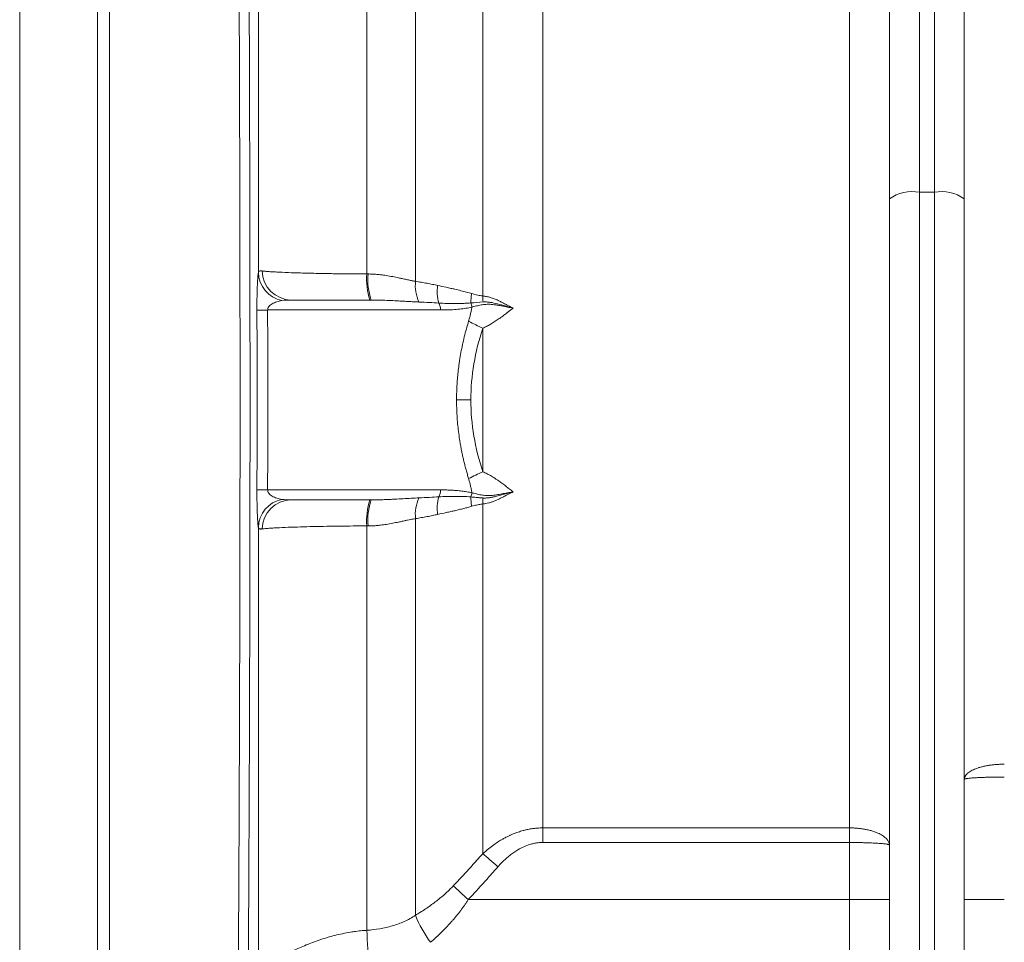
# Model space of a CAD drawing. Units: millimetres. Extents: x 0 to 420, y 0 to 297.
# Drawn here: x 74 to 107, y 187 to 218 of the extents above; entities that cross this region are included whole.
import ezdxf

# ---------------------------------------------------------------- set-up
doc = ezdxf.new("R2010")
doc.units = ezdxf.units.MM
doc.linetypes.add('SLD-Durchgehend', pattern=[0])

msp = doc.modelspace()

# ---------------------------------------------------------------- linework, layer by layer
at = {"color": 8, "linetype": 'SLD-Durchgehend', "lineweight": 0}
for p, q in [((82.33804, 209.46715), (82.33804, 240.42017)), ((89.82654, 234.77785), (89.82654, 208.68076)), ((74.37996, 233.85578), (74.37996, 176.71841)), ((91.82654, 190.93949), (91.82654, 232.48886)), ((104.37996, 212.13907), (104.37996, 232.32038)), ((104.87996, 212.13907), (104.87996, 232.31132)), ((102.04662, 229.11909), (102.04662, 190.93949)), ((85.95698, 209.41433), (85.95698, 224.85084)), ((87.57973, 209.16941), (87.57973, 224.80523)), ((104.37996, 186.25775), (104.37996, 212.13907)), ((104.87996, 212.13907), (104.37996, 212.13907)), ((104.87996, 186.2077), (104.87996, 212.13907)), ((82.64735, 208.21301), (88.41439, 208.21301)), ((89.82654, 207.60641), (89.82654, 202.81961)), ((88.94818, 205.21301), (89.42414, 205.21301)), ((82.64735, 202.21301), (88.41439, 202.21301)), ((89.82654, 190.08231), (89.82654, 201.74526)), ((82.33804, 186.23633), (82.33804, 200.95887)), ((85.95698, 187.52503), (85.95698, 201.01168)), ((87.57973, 188.02825), (87.57973, 201.25661)), ((102.04662, 190.93949), (91.82654, 190.93949)), ((91.82654, 190.45289), (91.82654, 190.93949)), ((102.04662, 190.93949), (102.04662, 190.45289)), ((102.04662, 190.45289), (91.82654, 190.45289)), ((102.04662, 188.54634), (102.04662, 190.45289)), ((102.04662, 188.54634), (89.33903, 188.54634)), ((102.04662, 185.21301), (102.04662, 188.54634)), ((103.37996, 188.54634), (102.04662, 188.54634)), ((105.87996, 188.54634), (107.21329, 188.54634))]:
    msp.add_line(p, q, dxfattribs=at)
at = {"color": 7, "linetype": 'SLD-Durchgehend', "lineweight": 15}
for p, q in [((76.97996, 237.27835), (76.97996, 173.14767)), ((77.37996, 237.27835), (77.37996, 181.79317)), ((77.37996, 182.17647), (77.37996, 237.27835)), ((103.37996, 211.92263), (103.37996, 230.71132)), ((105.87996, 211.92263), (105.87996, 230.60315)), ((103.37996, 186.54634), (103.37996, 211.92263)), ((105.87996, 186.54634), (105.87996, 211.92263)), ((86.10413, 208.54634), (83.43492, 208.54634)), ((83.43492, 201.87967), (86.10413, 201.87967))]:
    msp.add_line(p, q, dxfattribs=at)
at = {"color": 8, "linetype": 'SLD-Durchgehend', "lineweight": 0, "flags": 128}
for points in [[(90.32654, 189.64361), (90.25826, 189.70352), (90.19054, 189.76294), (90.12394, 189.82137), (90.05903, 189.87833), (89.99632, 189.93335), (89.93634, 189.98597), (89.87959, 190.03576), (89.82654, 190.08231)], [(89.33903, 188.54634), (89.2704, 188.60963), (89.20237, 188.67236), (89.13553, 188.73399), (89.07047, 188.79399), (89.00775, 188.85182), (88.94793, 188.90698), (88.89153, 188.95899), (88.83903, 189.0074)]]:
    msp.add_lwpolyline(points, dxfattribs=at)
at = {"color": 8, "linetype": 'SLD-Durchgehend', "lineweight": 0}
for centre, radius, start, end in [((104.14167, 210.82169), 1.33876, 79.747234, 124.67821), ((105.11825, 210.82169), 1.33876, 55.32179, 100.252766), ((83.45101, 209.52885), 0.98264, 180.84029, 269.061293), ((83.32665, 209.49631), 0.98904, 181.689966, 258.293352), ((88.19866, 209.21878), 2.25019, 175.014508, 197.387814), ((88.03139, 209.21957), 2.04146, 174.52223, 199.2555), ((88.87339, 209.02907), 1.30125, 173.808692, 204.977915), ((89.72772, 208.82717), 1.42576, 171.758169, 195.567452), ((91.17199, 208.44259), 1.74928, 169.508, 179.84699), ((91.70689, 208.62211), 1.88126, 178.213676, 184.252193), ((82.69353, 185.85278), 22.36027, 90.118317, 91.031255), ((87.96906, 208.22094), 0.4454, 358.979517, 30.133236), ((88.9463, 208.24272), 0.51848, 7.299001, 23.234679), ((93.33169, 215.42409), 8.56751, 242.310798, 245.850366), ((93.33169, 195.00192), 8.56751, 114.149634, 117.689202), ((82.69353, 224.57323), 22.36027, 268.968745, 269.881683), ((88.87339, 201.39694), 1.30125, 155.022085, 186.191308), ((89.72772, 201.59884), 1.42576, 164.432548, 188.241831), ((87.96906, 202.20507), 0.4454, 329.866764, 1.020483), ((88.9463, 202.18329), 0.51848, 336.765321, 352.700999), ((91.17199, 201.98343), 1.74928, 180.15301, 190.492), ((91.70689, 201.8039), 1.88126, 175.747807, 181.786324), ((83.32665, 200.9297), 0.98904, 101.706648, 178.310034), ((83.45101, 200.89716), 0.98264, 90.938707, 179.15971), ((88.19866, 201.20723), 2.25019, 162.612186, 184.985492), ((88.03139, 201.20644), 2.04146, 160.7445, 185.47777), ((91.00587, 189.33248), 3.66599, 200.840298, 217.042729), ((99.18464, 187.91847), 13.23351, 181.703718, 187.053847)]:
    msp.add_arc(centre, radius, start, end, dxfattribs=at)
for points, knots in [([(81.644, 182.17647), (81.64495, 182.30648), (81.64686, 182.56633), (81.64967, 182.9573), (81.65242, 183.34881), (81.65513, 183.74095), (81.65779, 184.13366), (81.66039, 184.52693), (81.66295, 184.92074), (81.66546, 185.31506), (81.66792, 185.70987), (81.67032, 186.10515), (81.67268, 186.50087), (81.67499, 186.89701), (81.67725, 187.29356), (81.67946, 187.69048), (81.68162, 188.08776), (81.68373, 188.48538), (81.68579, 188.8833), (81.6878, 189.28152), (81.68977, 189.68), (81.69168, 190.07874), (81.69354, 190.4777), (81.69535, 190.87686), (81.69712, 191.27621), (81.69883, 191.67572), (81.70049, 192.07537), (81.70211, 192.47515), (81.70367, 192.87502), (81.70519, 193.27497), (81.70665, 193.67499), (81.70807, 194.07504), (81.70943, 194.4751), (81.71075, 194.87517), (81.71201, 195.27521), (81.71323, 195.67522), (81.7144, 196.07516), (81.71552, 196.47501), (81.71658, 196.87477), (81.7176, 197.27441), (81.71857, 197.6739), (81.71949, 198.07324), (81.72036, 198.4724), (81.72118, 198.87136), (81.72195, 199.2701), (81.72267, 199.66861), (81.72334, 200.06687), (81.72396, 200.46485), (81.72453, 200.86254), (81.72505, 201.25993), (81.72552, 201.65698), (81.72595, 202.0537), (81.72632, 202.45004), (81.72664, 202.84601), (81.72691, 203.24158), (81.72714, 203.63673), (81.72731, 204.03145), (81.72744, 204.42572), (81.72751, 204.81952), (81.72762, 206.47213), (81.72569, 209.39778), (81.7175, 213.58817), (81.70387, 217.7761), (81.69003, 220.79836), (81.67988, 222.68236), (81.67554, 223.45162), (81.67099, 224.222), (81.66625, 224.99331), (81.66129, 225.76534), (81.65613, 226.53788), (81.65077, 227.31073), (81.6452, 228.08367), (81.63943, 228.85647), (81.63346, 229.62891), (81.62728, 230.40077), (81.6209, 231.1718), (81.61431, 231.94177), (81.60752, 232.71043), (81.60052, 233.47755), (81.59332, 234.24285), (81.58592, 235.00612), (81.57831, 235.76694), (81.5705, 236.52567), (81.56515, 237.02702), (81.56247, 237.27835)], [0, 0, 0, 0, 0.00734266, 0.01467659, 0.02200178, 0.02931824, 0.03662596, 0.04392494, 0.05121519, 0.05849671, 0.06576949, 0.07303353, 0.08028885, 0.08753542, 0.09477326, 0.10200237, 0.10922275, 0.11643439, 0.12363729, 0.13083146, 0.1380169, 0.1451936, 0.15236157, 0.15952081, 0.16667131, 0.17381308, 0.18094612, 0.18807042, 0.19518599, 0.20229283, 0.20939093, 0.2164803, 0.22356094, 0.23063285, 0.23769602, 0.24475046, 0.25179617, 0.25883315, 0.26586139, 0.2728809, 0.27989168, 0.28689373, 0.29388705, 0.30087163, 0.30784748, 0.31481461, 0.321773, 0.32872265, 0.33566358, 0.34259578, 0.34951925, 0.35643398, 0.36333999, 0.37023726, 0.3771258, 0.38400562, 0.3908767, 0.39773905, 0.40459267, 0.41143757, 0.48402087, 0.55728812, 0.63123944, 0.70587493, 0.71981424, 0.73383428, 0.74793504, 0.76211653, 0.77637875, 0.7907217, 0.80514538, 0.8196498, 0.83423494, 0.84890082, 0.86364743, 0.87847477, 0.89338285, 0.90837166, 0.92344121, 0.9385915, 0.95382252, 0.96913427, 0.98452677, 1, 1, 1, 1]), ([(81.99743, 185.24853), (81.99811, 185.35638), (81.99982, 185.62449), (82.00281, 186.10668), (82.00668, 186.74848), (82.01131, 187.55163), (82.01745, 188.67286), (82.02458, 190.08115), (82.03451, 192.27284), (82.04487, 195.04664), (82.05389, 198.40109), (82.05925, 201.76792), (82.06109, 205.14691), (82.05939, 208.50984), (82.05422, 211.86179), (82.04549, 215.19734), (82.0333, 218.51722), (82.01775, 221.79464), (82.00254, 224.41128), (81.98866, 226.51831), (81.97693, 228.16239), (81.96449, 229.76497), (81.95259, 231.19816), (81.94011, 232.62519), (81.92801, 233.92429), (81.91678, 235.06767), (81.90877, 235.85568), (81.9018, 236.52382), (81.89745, 236.92763), (81.89548, 237.11067)], [0, 0, 0, 0, 0.006353171, 0.015794293, 0.028320228, 0.043928553, 0.06261901, 0.093377297, 0.125107874, 0.188023758, 0.25049251, 0.313273822, 0.375674846, 0.438203178, 0.500079094, 0.562458737, 0.625233, 0.688024946, 0.750418795, 0.777761919, 0.812617518, 0.848665767, 0.874813659, 0.900530051, 0.9372063, 0.956590379, 0.973525121, 0.987999051, 1, 1, 1, 1]), ([(82.33804, 209.46715), (82.33939, 209.47155), (82.3421, 209.48044), (82.34844, 209.49119), (82.3566, 209.50021), (82.36687, 209.50733), (82.38479, 209.51484), (82.415, 209.51929), (82.45017, 209.5161), (82.46848, 209.51444)], [0, 0, 0, 0, 0.09653087, 0.19473146, 0.29467943, 0.396448, 0.50010577, 0.73978004, 1, 1, 1, 1]), ([(82.46848, 209.51444), (82.47913, 209.51321), (82.5005, 209.51073), (82.53713, 209.50701), (82.57728, 209.50328), (82.62129, 209.49958), (82.6923, 209.49416), (82.79833, 209.48701), (83.00803, 209.47498), (83.31297, 209.46122), (83.75268, 209.44657), (84.23661, 209.43422), (84.6604, 209.42661), (84.9716, 209.42223), (85.16686, 209.41988), (85.36374, 209.4179), (85.56145, 209.41633), (85.75907, 209.41511), (85.89126, 209.41459), (85.95698, 209.41433)], [0, 0, 0, 0, 0.02480868, 0.0497958, 0.07495181, 0.10026671, 0.12573006, 0.18845542, 0.25054459, 0.38344692, 0.50021792, 0.62882207, 0.74986781, 0.79238218, 0.8346363, 0.87657571, 0.9181484, 0.95930518, 1, 1, 1, 1]), ([(82.29109, 208.20943), (82.29104, 208.22851), (82.29092, 208.26668), (82.29094, 208.32383), (82.29109, 208.38082), (82.29139, 208.43764), (82.29183, 208.49426), (82.29242, 208.55067), (82.29316, 208.60686), (82.29429, 208.67911), (82.296, 208.76586), (82.29846, 208.86295), (82.30131, 208.9541), (82.30553, 209.06436), (82.31157, 209.18649), (82.31876, 209.29258), (82.32555, 209.36917), (82.33162, 209.42466), (82.33588, 209.45287), (82.33804, 209.46715)], [0, 0, 0, 0, 0.03050145, 0.06103204, 0.09169266, 0.12258289, 0.15380009, 0.18543852, 0.21758875, 0.25033702, 0.31243257, 0.37570834, 0.43811829, 0.50093103, 0.62314133, 0.74946287, 0.83120766, 0.91456893, 1, 1, 1, 1]), ([(85.99925, 209.41445), (86.02538, 209.41432), (86.07858, 209.41404), (86.15959, 209.4109), (86.24319, 209.40577), (86.32932, 209.39842), (86.45062, 209.38537), (86.61552, 209.36201), (86.81537, 209.32669), (86.99058, 209.29088), (87.11883, 209.2636), (87.22977, 209.23963), (87.34324, 209.2156), (87.4674, 209.19017), (87.54386, 209.17604), (87.57973, 209.16941)], [0, 0, 0, 0, 0.04679041, 0.09529552, 0.14553994, 0.19754577, 0.25133283, 0.36650787, 0.50096887, 0.62535863, 0.70105972, 0.74982644, 0.84290392, 0.92628662, 1, 1, 1, 1]), ([(87.57973, 209.16941), (87.64516, 209.15887), (87.77341, 209.13822), (87.96166, 209.10435), (88.14195, 209.06943), (88.2593, 209.044), (88.31669, 209.03156)], [0, 0, 0, 0, 0.26575308, 0.52097181, 0.76570315, 1, 1, 1, 1]), ([(88.31669, 209.03156), (88.41154, 209.01081), (88.55893, 208.97857), (88.74863, 208.93721), (88.91291, 208.90054), (89.08761, 208.85929), (89.27649, 208.81141), (89.39554, 208.77729), (89.45196, 208.76113)], [0, 0, 0, 0, 0.24998959, 0.38843035, 0.49997072, 0.68322183, 0.84987689, 1, 1, 1, 1]), ([(83.12597, 208.52785), (83.0653, 208.51806), (83.00724, 208.50454), (82.89722, 208.46897), (82.84481, 208.44659), (82.7545, 208.39328), (82.71554, 208.36162), (82.67513, 208.30886), (82.66444, 208.29005), (82.65051, 208.25202), (82.64706, 208.23269), (82.64735, 208.21301)], [0, 0, 0, 0, 0.25, 0.25, 0.5, 0.5, 0.75, 0.75, 0.875, 0.875, 1, 1, 1, 1]), ([(87.69385, 208.47959), (87.64281, 208.48196), (87.53992, 208.48673), (87.38277, 208.49504), (87.22189, 208.50391), (87.05708, 208.5131), (86.85698, 208.52385), (86.62461, 208.5348), (86.36311, 208.54421), (86.18931, 208.54564), (86.10413, 208.54634)], [0, 0, 0, 0, 0.10007019, 0.20173806, 0.3050165, 0.40991781, 0.51645372, 0.68392337, 0.84508883, 1, 1, 1, 1]), ([(89.45196, 208.76113), (89.51888, 208.74216), (89.64283, 208.70702), (89.76865, 208.68903), (89.82654, 208.68076)], [0, 0, 0, 0, 0.53990059, 1, 1, 1, 1]), ([(89.82654, 208.68076), (89.84681, 208.67851), (89.88744, 208.67399), (89.94911, 208.66315), (90.01141, 208.64934), (90.07435, 208.63227), (90.13789, 208.61204), (90.202, 208.58863), (90.26668, 208.56208), (90.34526, 208.52614), (90.44937, 208.47345), (90.56546, 208.4129), (90.66904, 208.35928), (90.73977, 208.32387), (90.79061, 208.2995), (90.81921, 208.28644), (90.83298, 208.28016)], [0, 0, 0, 0, 0.06056489, 0.12143386, 0.18273341, 0.24458638, 0.30711138, 0.37042232, 0.43462811, 0.49983232, 0.60646759, 0.75023741, 0.85074597, 0.91693992, 0.95999331, 1, 1, 1, 1]), ([(82.29109, 202.21658), (82.29269, 202.71613), (82.29588, 203.71493), (82.29707, 205.21301), (82.29588, 206.71108), (82.29269, 207.70989), (82.29109, 208.20943)], [0, 0, 0, 0, 0.25007113, 0.5, 0.74992887, 1, 1, 1, 1]), ([(88.35427, 208.44454), (88.25018, 208.45081), (88.02999, 208.46407), (87.80989, 208.47423), (87.69385, 208.47959)], [0, 0, 0, 0, 0.47274398, 1, 1, 1, 1]), ([(89.42272, 208.44726), (89.38984, 208.44483), (89.31631, 208.43939), (89.19432, 208.43341), (89.04907, 208.42912), (88.85766, 208.4276), (88.62344, 208.43065), (88.44548, 208.43983), (88.35427, 208.44454)], [0, 0, 0, 0, 0.09236721, 0.20650247, 0.34239646, 0.50001975, 0.74373927, 1, 1, 1, 1]), ([(89.46057, 208.30859), (89.42776, 208.3017), (89.36128, 208.28772), (89.25983, 208.27026), (89.15551, 208.255), (89.0483, 208.2422), (88.89322, 208.2276), (88.68158, 208.21539), (88.50658, 208.21383), (88.41439, 208.21301)], [0, 0, 0, 0, 0.09495749, 0.19239185, 0.29234888, 0.39487104, 0.49999766, 0.73659323, 1, 1, 1, 1]), ([(89.46057, 208.30859), (89.45274, 208.26886), (89.43706, 208.18941), (89.41208, 208.07072), (89.387, 207.9658), (89.366, 207.88831), (89.35435, 207.85009), (89.35058, 207.83772)], [0, 0, 0, 0, 0.24984408, 0.49962561, 0.7494854, 0.91895589, 1, 1, 1, 1]), ([(90.83298, 208.28016), (90.80392, 208.28437), (90.74034, 208.29358), (90.64623, 208.31038), (90.55049, 208.32833), (90.4442, 208.34942), (90.32913, 208.37131), (90.20962, 208.38937), (90.10658, 208.40078), (90.01422, 208.4045), (89.90161, 208.40079), (89.76483, 208.38302), (89.63122, 208.35337), (89.53061, 208.32753), (89.48143, 208.31423), (89.46057, 208.30859)], [0, 0, 0, 0, 0.05761769, 0.12607545, 0.18919638, 0.25207008, 0.34448559, 0.42853897, 0.5038739, 0.56467928, 0.62864748, 0.75208937, 0.87573631, 0.94730944, 1, 1, 1, 1]), ([(90.83298, 208.28016), (90.8035, 208.25633), (90.74681, 208.2105), (90.66503, 208.14567), (90.57007, 208.07178), (90.46234, 207.99076), (90.3347, 207.89953), (90.20627, 207.81394), (90.07576, 207.7345), (89.94979, 207.66463), (89.86702, 207.62553), (89.82654, 207.60641)], [0, 0, 0, 0, 0.09013115, 0.1733351, 0.24961071, 0.37921539, 0.49943628, 0.63292011, 0.76070069, 0.88298047, 1, 1, 1, 1]), ([(89.8308, 208.48262), (89.84698, 208.48317), (89.88639, 208.4845), (89.9494, 208.48236), (90.01358, 208.47667), (90.1354, 208.46034), (90.31823, 208.41908), (90.52892, 208.35848), (90.67993, 208.31729), (90.76707, 208.29521), (90.81102, 208.28517), (90.83298, 208.28016)], [0, 0, 0, 0, 0.05132699, 0.12505563, 0.19650425, 0.24938667, 0.49860454, 0.7495467, 0.87501048, 0.93757629, 1, 1, 1, 1]), ([(88.94818, 205.21301), (88.94842, 205.26189), (88.9489, 205.35967), (88.95278, 205.50629), (88.95897, 205.65287), (88.9677, 205.79941), (88.97891, 205.94589), (88.99262, 206.09233), (89.00882, 206.23872), (89.02751, 206.38506), (89.05436, 206.57055), (89.09222, 206.79481), (89.14458, 207.05707), (89.20506, 207.31852), (89.27304, 207.57949), (89.32464, 207.75135), (89.35058, 207.83772)], [0, 0, 0, 0, 0.05444868, 0.10890665, 0.16340068, 0.21795747, 0.27260363, 0.32736564, 0.38226981, 0.43734225, 0.49260882, 0.59252101, 0.69307332, 0.79441035, 0.89667342, 1, 1, 1, 1]), ([(89.35058, 202.58829), (89.33597, 202.6363), (89.30685, 202.73202), (89.26607, 202.87659), (89.22759, 203.02132), (89.19163, 203.1663), (89.15811, 203.31151), (89.12706, 203.45696), (89.09847, 203.60265), (89.07234, 203.74857), (89.04242, 203.93338), (89.01149, 204.15744), (88.98317, 204.42107), (88.96309, 204.68489), (88.95051, 204.94889), (88.94896, 205.12499), (88.94818, 205.21301)], [0, 0, 0, 0, 0.057531741, 0.114720115, 0.171588227, 0.228159576, 0.284458033, 0.340507818, 0.396333472, 0.451959835, 0.507412015, 0.606726441, 0.705488983, 0.80385225, 0.901970713, 1, 1, 1, 1]), ([(89.35058, 202.58829), (89.35435, 202.57591), (89.36601, 202.53769), (89.38701, 202.4602), (89.41208, 202.3553), (89.43706, 202.23661), (89.45274, 202.15715), (89.46057, 202.11742)], [0, 0, 0, 0, 0.08113915, 0.2505146, 0.50037439, 0.75015592, 1, 1, 1, 1]), ([(89.82654, 202.81961), (89.84969, 202.80888), (89.89649, 202.78719), (89.96724, 202.75104), (90.0393, 202.71185), (90.11264, 202.66936), (90.18723, 202.62366), (90.26306, 202.57474), (90.35406, 202.51312), (90.46239, 202.4356), (90.58325, 202.34452), (90.70764, 202.24704), (90.78945, 202.181), (90.83298, 202.14586)], [0, 0, 0, 0, 0.06687124, 0.13523384, 0.20513448, 0.27661537, 0.34971462, 0.42446649, 0.50090176, 0.62070305, 0.7498657, 0.86692085, 1, 1, 1, 1]), ([(82.33804, 200.95887), (82.33695, 200.9658), (82.33479, 200.97957), (82.33162, 201.00352), (82.32854, 201.02971), (82.32555, 201.05838), (82.32265, 201.0895), (82.31787, 201.14664), (82.31157, 201.23951), (82.30553, 201.36164), (82.30131, 201.47191), (82.29847, 201.56305), (82.296, 201.66014), (82.29408, 201.7575), (82.29267, 201.85202), (82.29169, 201.94243), (82.2911, 202.0334), (82.29086, 202.12485), (82.29102, 202.18605), (82.29109, 202.21658)], [0, 0, 0, 0, 0.04300138, 0.08543432, 0.12735229, 0.16881093, 0.20986795, 0.25058288, 0.37688786, 0.49911709, 0.56191512, 0.62434091, 0.6875999, 0.74971341, 0.80180463, 0.85249887, 0.90216521, 0.95119621, 1, 1, 1, 1]), ([(82.64735, 202.21301), (82.64706, 202.19333), (82.65051, 202.17399), (82.66444, 202.13596), (82.67513, 202.11715), (82.71554, 202.0644), (82.7545, 202.03274), (82.84481, 201.97943), (82.89722, 201.95704), (83.00724, 201.92148), (83.0653, 201.90795), (83.12597, 201.89817)], [0, 0, 0, 0, 0.125, 0.125, 0.25, 0.25, 0.5, 0.5, 0.75, 0.75, 1, 1, 1, 1]), ([(86.10413, 201.87967), (86.1549, 201.87992), (86.25767, 201.88043), (86.4122, 201.88403), (86.56923, 201.88927), (86.72861, 201.89604), (86.92928, 201.90589), (87.16625, 201.91894), (87.43463, 201.93407), (87.6082, 201.94234), (87.69385, 201.94642)], [0, 0, 0, 0, 0.09219873, 0.18664221, 0.28334203, 0.382309, 0.48355319, 0.66019838, 0.83232838, 1, 1, 1, 1]), ([(87.69385, 201.94642), (87.80989, 201.95178), (88.02999, 201.96194), (88.25018, 201.9752), (88.35427, 201.98148)], [0, 0, 0, 0, 0.52725602, 1, 1, 1, 1]), ([(88.35427, 201.98148), (88.5347, 201.99222), (88.71381, 201.99764), (89.07003, 201.99773), (89.24717, 201.99276), (89.42272, 201.97875)], [0, 0, 0, 0, 0.5, 0.5, 1, 1, 1, 1]), ([(88.41439, 202.21301), (88.46161, 202.21279), (88.55373, 202.21236), (88.68843, 202.20867), (88.81617, 202.20272), (88.95971, 202.19275), (89.11866, 202.1764), (89.29264, 202.15167), (89.40541, 202.12867), (89.46057, 202.11742)], [0, 0, 0, 0, 0.13491125, 0.26321566, 0.38494153, 0.50012199, 0.67391167, 0.84047212, 1, 1, 1, 1]), ([(89.42272, 201.97875), (89.45386, 201.97563), (89.51252, 201.96974), (89.59679, 201.96135), (89.67082, 201.95459), (89.73415, 201.94947), (89.78622, 201.94579), (89.81728, 201.94412), (89.8308, 201.94339)], [0, 0, 0, 0, 0.2360346, 0.44474272, 0.62582239, 0.77893732, 0.90376042, 1, 1, 1, 1]), ([(89.46057, 202.11742), (89.48145, 202.11178), (89.53086, 202.09843), (89.63208, 202.07255), (89.76658, 202.04291), (89.90414, 202.02519), (90.01712, 202.0216), (90.10258, 202.02516), (90.18961, 202.03436), (90.30813, 202.05113), (90.42964, 202.07396), (90.55177, 202.09744), (90.64433, 202.11534), (90.73792, 202.1323), (90.80127, 202.14134), (90.83298, 202.14586)], [0, 0, 0, 0, 0.05275494, 0.12484436, 0.24932079, 0.37340979, 0.43748727, 0.49821301, 0.55847415, 0.62369313, 0.74897061, 0.81171429, 0.8744021, 0.93712714, 1, 1, 1, 1]), ([(90.83298, 202.14586), (90.8115, 202.1359), (90.76145, 202.1127), (90.67708, 202.07074), (90.56654, 202.01376), (90.44952, 201.95265), (90.33279, 201.89352), (90.22874, 201.84722), (90.12575, 201.8091), (90.02433, 201.77925), (89.92445, 201.75702), (89.85906, 201.74916), (89.82654, 201.74526)], [0, 0, 0, 0, 0.062551629, 0.145822392, 0.249803862, 0.393591134, 0.499694146, 0.603733495, 0.705320286, 0.804903, 0.902960799, 1, 1, 1, 1]), ([(90.83298, 202.14586), (90.81112, 202.14086), (90.76719, 202.13083), (90.68014, 202.10876), (90.52919, 202.06755), (90.3554, 202.01765), (90.18952, 201.97771), (90.08979, 201.95954), (90.0134, 201.9493), (89.94913, 201.94364), (89.88641, 201.94151), (89.84696, 201.94284), (89.8308, 201.94339)], [0, 0, 0, 0, 0.06214851, 0.12489831, 0.25014824, 0.50094445, 0.6406183, 0.75040013, 0.80445048, 0.87483185, 0.94874627, 1, 1, 1, 1]), ([(89.45196, 201.66489), (89.41026, 201.65283), (89.32335, 201.62772), (89.18717, 201.5919), (89.04013, 201.55538), (88.89617, 201.52176), (88.74867, 201.4888), (88.55896, 201.44745), (88.41154, 201.4152), (88.31669, 201.39446)], [0, 0, 0, 0, 0.11102122, 0.23134766, 0.36100955, 0.50003094, 0.61147692, 0.75001124, 1, 1, 1, 1]), ([(89.82654, 201.74526), (89.80455, 201.7426), (89.759, 201.7371), (89.68853, 201.72447), (89.61359, 201.70836), (89.53415, 201.68855), (89.4799, 201.67293), (89.45196, 201.66489)], [0, 0, 0, 0, 0.17470801, 0.36183482, 0.56162733, 0.77429123, 1, 1, 1, 1]), ([(88.31669, 201.39446), (88.2593, 201.38202), (88.14195, 201.35659), (87.96166, 201.32167), (87.77341, 201.2878), (87.64516, 201.26714), (87.57973, 201.25661)], [0, 0, 0, 0, 0.234296853, 0.479028188, 0.734246922, 1, 1, 1, 1]), ([(82.46848, 200.91158), (82.46068, 200.91074), (82.44532, 200.90908), (82.42521, 200.90823), (82.4075, 200.90866), (82.39219, 200.91049), (82.3754, 200.91458), (82.35918, 200.92288), (82.34538, 200.93737), (82.34046, 200.95178), (82.33804, 200.95887)], [0, 0, 0, 0, 0.10664576, 0.21025536, 0.31085244, 0.408463, 0.50311563, 0.67388285, 0.83942859, 1, 1, 1, 1]), ([(85.95698, 201.01168), (85.91837, 201.01154), (85.84116, 201.01125), (85.7259, 201.01065), (85.61118, 201.00995), (85.3854, 201.00831), (85.04908, 201.00502), (84.60416, 200.99859), (84.16278, 200.98994), (83.72743, 200.97864), (83.31081, 200.96466), (83.03365, 200.95212), (82.86445, 200.94286), (82.77758, 200.93764), (82.69191, 200.9319), (82.60983, 200.9256), (82.53255, 200.91876), (82.49028, 200.91402), (82.46848, 200.91158)], [0, 0, 0, 0, 0.023896912, 0.047780954, 0.071652311, 0.095511169, 0.18951392, 0.285907397, 0.39047965, 0.499729309, 0.618780284, 0.74926146, 0.783589247, 0.820901308, 0.861198005, 0.904479729, 0.950746906, 1, 1, 1, 1]), ([(87.57973, 201.25661), (87.55325, 201.25176), (87.4977, 201.24158), (87.40917, 201.22393), (87.31162, 201.20377), (87.21817, 201.18388), (87.11878, 201.16242), (86.99071, 201.13516), (86.81559, 201.09936), (86.61568, 201.06401), (86.43181, 201.03785), (86.27393, 201.02207), (86.13448, 201.013), (86.04348, 201.01203), (85.99925, 201.01156)], [0, 0, 0, 0, 0.05446939, 0.11429219, 0.17949648, 0.25010008, 0.29938259, 0.37439352, 0.49861789, 0.6337631, 0.74854181, 0.83697293, 0.92076369, 1, 1, 1, 1]), ([(105.87996, 192.5606), (105.8803, 192.56924), (105.88096, 192.58604), (105.8861, 192.61048), (105.89362, 192.63341), (105.90327, 192.65479), (105.91447, 192.67461), (105.92679, 192.69288), (105.93979, 192.70959), (105.95307, 192.72479), (105.96629, 192.73849), (106.00874, 192.77903), (106.09672, 192.84109), (106.23671, 192.90558), (106.36541, 192.95002), (106.47551, 192.98086), (106.59163, 193.00693), (106.7123, 193.02814), (106.83608, 193.0445), (106.96159, 193.05593), (107.08752, 193.06296), (107.17158, 193.06382), (107.21329, 193.06425)], [0, 0, 0, 0, 0.03294427, 0.06408165, 0.09341211, 0.12093564, 0.14665222, 0.17056183, 0.19266446, 0.2129601, 0.23144873, 0.24813035, 0.3787156, 0.49645681, 0.56263754, 0.62789026, 0.6922164, 0.75561741, 0.81809475, 0.87964993, 0.94028448, 1, 1, 1, 1]), ([(107.21329, 192.63547), (107.19109, 192.63545), (107.1465, 192.63541), (107.07953, 192.6351), (107.01236, 192.63461), (106.9452, 192.63391), (106.87822, 192.63302), (106.81162, 192.63193), (106.74561, 192.63064), (106.6804, 192.62916), (106.61619, 192.62747), (106.5532, 192.62559), (106.49166, 192.62351), (106.43178, 192.62123), (106.3738, 192.61876), (106.31794, 192.61608), (106.22292, 192.61098), (106.09662, 192.6023), (106.00226, 192.59245), (105.95071, 192.58475), (105.92424, 192.57992), (105.90106, 192.57424), (105.88357, 192.56772), (105.88121, 192.56306), (105.87996, 192.5606)], [0, 0, 0, 0, 0.031793547, 0.063840626, 0.096141508, 0.128696456, 0.161505731, 0.194569584, 0.227888261, 0.261462005, 0.29529105, 0.329375627, 0.363715961, 0.398312271, 0.433164773, 0.468273677, 0.503639189, 0.621566402, 0.751946141, 0.78804812, 0.830905757, 0.880517891, 0.936883159, 1, 1, 1, 1]), ([(91.82654, 190.93949), (91.80931, 190.93937), (91.76089, 190.93905), (91.66762, 190.93511), (91.5447, 190.92445), (91.40818, 190.90485), (91.28056, 190.87941), (91.14619, 190.84594), (91.00115, 190.80172), (90.86238, 190.74977), (90.77072, 190.71031), (90.71633, 190.68551), (90.66545, 190.66152), (90.58463, 190.62099), (90.47553, 190.5615), (90.34066, 190.48025), (90.18356, 190.37421), (90.0073, 190.2414), (89.88934, 190.13758), (89.82654, 190.08231)], [0, 0, 0, 0, 0.02316713, 0.06509843, 0.12547754, 0.1889848, 0.25046734, 0.300422, 0.37522849, 0.45438997, 0.4997812, 0.50960252, 0.53490831, 0.57556327, 0.63141492, 0.70235665, 0.78778761, 0.88701802, 1, 1, 1, 1]), ([(102.04662, 190.93949), (102.06884, 190.93935), (102.11345, 190.93907), (102.18048, 190.93682), (102.24771, 190.93319), (102.31497, 190.92802), (102.38206, 190.92131), (102.44877, 190.91304), (102.51492, 190.9032), (102.58028, 190.89177), (102.64465, 190.87876), (102.7078, 190.86417), (102.7695, 190.848), (102.82954, 190.83029), (102.88768, 190.81104), (102.94369, 190.7903), (103.03849, 190.75109), (103.16443, 190.68486), (103.25809, 190.60941), (103.30916, 190.55127), (103.33532, 190.51505), (103.35855, 190.47183), (103.37628, 190.42155), (103.37868, 190.38561), (103.37996, 190.36657)], [0, 0, 0, 0, 0.03180164, 0.06386648, 0.09619486, 0.1287871, 0.16164354, 0.19476449, 0.22815027, 0.26180119, 0.29571755, 0.32989965, 0.3643478, 0.39906229, 0.43404342, 0.46929148, 0.50480677, 0.62235121, 0.75275604, 0.78783588, 0.83010131, 0.87955132, 0.93618468, 1, 1, 1, 1]), ([(91.82654, 190.45289), (91.80602, 190.45263), (91.7649, 190.45211), (91.70316, 190.44795), (91.6413, 190.44131), (91.5793, 190.43195), (91.51718, 190.41993), (91.45492, 190.40524), (91.34441, 190.37449), (91.18691, 190.31618), (91.00851, 190.22413), (90.85283, 190.12439), (90.71716, 190.0233), (90.58383, 189.90921), (90.4522, 189.78267), (90.369, 189.6906), (90.32654, 189.64361)], [0, 0, 0, 0, 0.03503513, 0.0702119, 0.10559506, 0.14124823, 0.1772336, 0.21361167, 0.25044098, 0.37305269, 0.49954034, 0.59243254, 0.68849285, 0.78817668, 0.8918917, 1, 1, 1, 1]), ([(103.37996, 190.36657), (103.37963, 190.36802), (103.37899, 190.37085), (103.37403, 190.37496), (103.36674, 190.37883), (103.35734, 190.38245), (103.34636, 190.38583), (103.3342, 190.38897), (103.32128, 190.39187), (103.30797, 190.39452), (103.2946, 190.39693), (103.25222, 190.40392), (103.1645, 190.41452), (103.02497, 190.42563), (102.89639, 190.43322), (102.78626, 190.43847), (102.67002, 190.44291), (102.54915, 190.44655), (102.42509, 190.44938), (102.29922, 190.45139), (102.17287, 190.45265), (102.0885, 190.45281), (102.04662, 190.45289)], [0, 0, 0, 0, 0.032306623, 0.062930093, 0.091870359, 0.119127373, 0.144701092, 0.168591475, 0.190798485, 0.211322089, 0.230162259, 0.247318972, 0.377535628, 0.495297615, 0.561558647, 0.626909136, 0.691350928, 0.754885952, 0.81751622, 0.879243834, 0.940070995, 1, 1, 1, 1]), ([(88.83903, 189.0074), (88.92332, 189.09729), (89.09117, 189.2763), (89.33984, 189.54554), (89.58497, 189.81373), (89.74625, 189.99304), (89.82654, 190.08231)], [0, 0, 0, 0, 0.25326269, 0.50433827, 0.75324456, 1, 1, 1, 1]), ([(90.32654, 189.64361), (90.24647, 189.5527), (90.08551, 189.36993), (89.8406, 189.09635), (89.59172, 188.8213), (89.42354, 188.6383), (89.33903, 188.54634)], [0, 0, 0, 0, 0.24619699, 0.49492291, 0.74618745, 1, 1, 1, 1]), ([(88.83903, 189.0074), (88.82565, 188.99325), (88.78109, 188.9461), (88.6851, 188.85001), (88.55005, 188.7248), (88.39445, 188.59224), (88.18509, 188.42729), (87.96281, 188.27023), (87.74159, 188.12693), (87.62932, 188.05849), (87.57973, 188.02825)], [0, 0, 0, 0, 0.0360548, 0.12006146, 0.25143348, 0.37750997, 0.50031674, 0.74934991, 0.8892895, 1, 1, 1, 1]), ([(89.33903, 188.54634), (89.32054, 188.51803), (89.28329, 188.461), (89.22503, 188.37617), (89.16452, 188.29115), (89.10162, 188.20608), (89.03636, 188.121), (88.96873, 188.03598), (88.89874, 187.95106), (88.82638, 187.86631), (88.72869, 187.75583), (88.60132, 187.61883), (88.43977, 187.45556), (88.26511, 187.28857), (88.14265, 187.17989), (88.07973, 187.12405)], [0, 0, 0, 0, 0.05229439, 0.10536807, 0.15923765, 0.213919, 0.2694273, 0.32577706, 0.38298215, 0.44105584, 0.50001079, 0.61421616, 0.73557846, 0.86415658, 1, 1, 1, 1]), ([(85.95698, 187.52503), (86.1016, 187.53599), (86.2446, 187.55329), (86.5273, 187.6021), (86.66758, 187.63377), (86.94189, 187.71393), (87.07521, 187.76214), (87.33376, 187.87862), (87.45901, 187.94686), (87.57973, 188.02825)], [0, 0, 0, 0, 0.25, 0.25, 0.5, 0.5, 0.75, 0.75, 1, 1, 1, 1]), ([(82.63214, 186.42138), (82.64307, 186.42531), (82.66501, 186.43322), (82.70076, 186.44784), (82.73887, 186.46447), (82.77962, 186.48323), (82.82306, 186.50402), (82.86926, 186.52678), (82.91833, 186.55142), (82.97034, 186.57789), (83.02538, 186.60608), (83.08351, 186.63593), (83.17692, 186.6838), (83.31457, 186.75363), (83.50203, 186.84512), (83.70828, 186.94044), (83.92202, 187.03247), (84.15139, 187.12297), (84.46482, 187.2343), (84.80084, 187.33406), (85.14661, 187.41374), (85.38316, 187.45836), (85.6021, 187.49112), (85.75958, 187.50881), (85.88088, 187.51963), (85.93249, 187.52329), (85.95698, 187.52503)], [0, 0, 0, 0, 0.021173069, 0.042547886, 0.064140006, 0.085964424, 0.108035569, 0.13036729, 0.152972856, 0.175864957, 0.199055704, 0.22255664, 0.24637875, 0.307964755, 0.372708182, 0.434250946, 0.500298928, 0.559976199, 0.624978129, 0.749605032, 0.81208206, 0.874559442, 0.916694906, 0.964648647, 0.983227672, 1, 1, 1, 1])]:
    msp.add_open_spline(points, degree=3, knots=knots, dxfattribs=at)
for points in [[(85.95698, 209.41433), (85.97108, 209.41437), (85.98517, 209.41441), (85.99925, 209.41445)], [(83.43492, 208.54634), (83.31529, 208.54634), (83.21275, 208.54185), (83.12597, 208.52785)], [(82.64735, 208.21301), (82.65478, 206.21301), (82.65478, 204.21301), (82.64735, 202.21301)], [(89.8308, 208.48262), (89.69077, 208.4757), (89.5564, 208.46045), (89.42272, 208.44726)], [(89.82654, 207.60641), (89.559, 206.81881), (89.42414, 206.01609), (89.42414, 205.21301)], [(89.42414, 205.21301), (89.42414, 204.40993), (89.559, 203.60721), (89.82654, 202.81961)], [(83.12597, 201.89817), (83.21275, 201.88417), (83.31529, 201.87967), (83.43492, 201.87967)], [(85.99925, 201.01156), (85.98516, 201.01159), (85.97107, 201.01163), (85.95698, 201.01168)]]:
    msp.add_open_spline(points, degree=3, dxfattribs=at)

doc.saveas('drawing.dxf')
